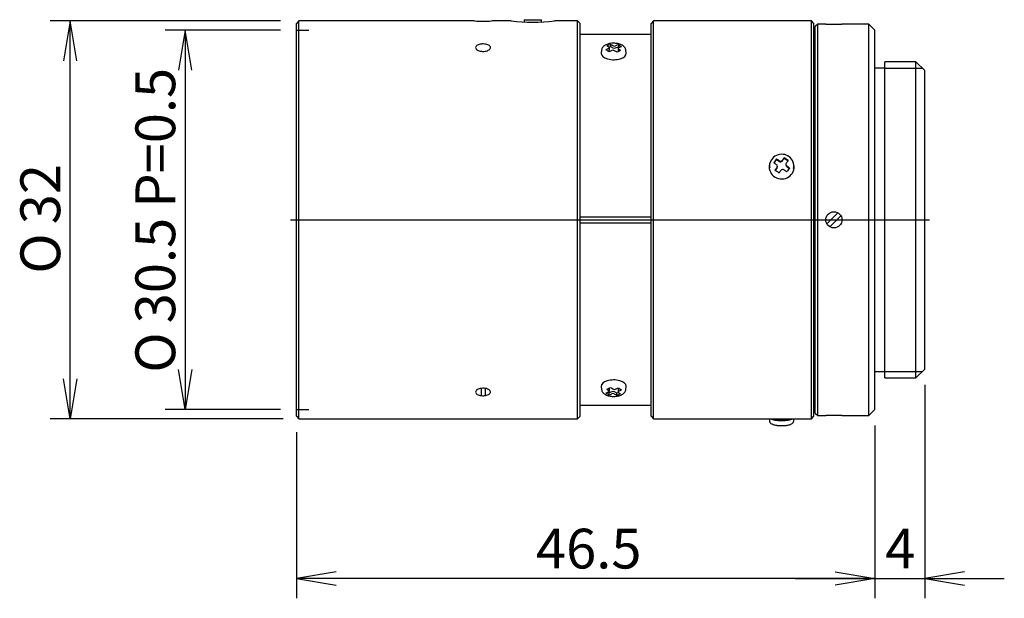
# Model space of a CAD drawing. Extents: x 113.9 to 193.1, y 89.9 to 136.5.
import ezdxf
from ezdxf.enums import TextEntityAlignment as Align
from ezdxf.lldxf.tags import DXFTag

# ---------------------------------------------------------------- set-up
doc = ezdxf.new("R2010")
doc.units = 0
for name, color, linetype in [('DEFAULT', 7, 'CONTINUOUS'), ('DV1_デフォルト', 7, 'CONTINUOUS'), ('DV1_ﾃ_ﾌｫﾙﾄ', 7, 'CONTINUOUS')]:
    doc.layers.add(name, color=color, linetype=linetype)
doc.styles.add('SEACAD_SEANSI_TTF', font='seansi.ttf')
doc.styles.add('SEACAD_SEMECA1_TTF', font='semeca1.ttf')
tags = doc.linetypes.add('CENTER2', pattern=[28.575, 19.05, -3.175, 3.175, -3.175]).pattern_tags.tags
tags[10:11] = [DXFTag(74, 4), DXFTag(75, 0), DXFTag(340, '0'), DXFTag(46, 0.0), DXFTag(50, 0.0), DXFTag(44, 0.0), DXFTag(45, 0.0)]
tags[8:9] = [DXFTag(74, 4), DXFTag(75, 0), DXFTag(340, '0'), DXFTag(46, 0.0), DXFTag(50, 0.0), DXFTag(44, 0.0), DXFTag(45, 0.0)]
tags[6:7] = [DXFTag(74, 4), DXFTag(75, 0), DXFTag(340, '0'), DXFTag(46, 0.0), DXFTag(50, 0.0), DXFTag(44, 0.0), DXFTag(45, 0.0)]
tags[4:5] = [DXFTag(74, 4), DXFTag(75, 0), DXFTag(340, '0'), DXFTag(46, 0.0), DXFTag(50, 0.0), DXFTag(44, 0.0), DXFTag(45, 0.0)]

# ---------------------------------------------------------------- blocks, each defined once
blk = doc.blocks.new('GDIMGGROUP')
at = {"layer": 'DEFAULT', "color": 136, "linetype": 'CONTINUOUS'}
for p, q in [((134.907, 136.368), (116.393, 136.368)), ((117.993, 104.368), (117.993, 136.368)), ((135.107, 104.368), (116.393, 104.368))]:
    blk.add_line(p, q, dxfattribs=at)
for points in [[(118.526, 133.168), (117.993, 136.368), (117.46, 133.168)], [(118.526, 107.568), (117.993, 104.368), (117.46, 107.568)]]:
    blk.add_lwpolyline(points, dxfattribs=at)
for s, style, p in [('32', 'SEACAD_SEANSI_TTF', (113.993, 120.011)), ('O', 'SEACAD_SEMECA1_TTF', (113.993, 116.042))]:
    blk.add_text(s, height=3.2, rotation=90, dxfattribs=dict(at, style=style)).set_placement(p, align=Align.TOP_LEFT)
blk = doc.blocks.new('SE')
at = {"layer": 'DV1_デフォルト', "color": 7, "linetype": 'CONTINUOUS'}
for p, q in [((136.387, 136.368), (136.187, 136.168)), ((136.187, 104.568), (136.187, 136.168)), ((136.387, 104.368), (136.387, 136.368)), ((150.496, 136.368), (136.387, 136.368)), ((153.442, 136.368), (151.886, 136.368)), ((154.487, 136.468), (155.887, 136.468)), ((154.487, 136.468), (154.487, 136.288)), ((155.887, 136.288), (155.887, 136.468)), ((158.787, 136.368), (156.937, 136.368)), ((158.787, 104.368), (158.787, 136.368)), ((158.987, 136.168), (158.787, 136.368)), ((158.987, 104.568), (158.987, 136.168)), ((164.887, 136.368), (164.687, 136.168)), ((164.687, 104.568), (164.687, 136.168)), ((164.887, 104.368), (164.887, 136.368)), ((177.587, 136.368), (164.887, 136.368)), ((177.587, 104.368), (177.587, 136.368)), ((177.787, 136.168), (177.587, 136.368)), ((177.787, 104.568), (177.787, 136.168)), ((177.887, 135.468), (177.787, 135.468)), ((178.087, 136.118), (177.887, 135.918)), ((177.887, 104.818), (177.887, 135.918)), ((178.087, 104.618), (178.087, 136.118)), ((178.745, 136.118), (178.087, 136.118)), ((182.187, 136.118), (180.037, 136.118)), ((182.187, 104.618), (182.187, 136.118)), ((182.687, 135.618), (182.187, 136.118)), ((182.687, 105.118), (182.687, 135.618)), ((164.687, 135.268), (158.987, 135.268)), ((160.714, 134.025), (160.688, 133.773)), ((160.72, 134.069), (160.716, 134.027)), ((161.218, 133.947), (161.281, 133.973)), ((161.292, 134.26), (161.441, 134.32)), ((161.341, 134.035), (161.341, 134.208)), ((161.441, 134.477), (161.441, 134.32)), ((161.441, 134.32), (161.617, 134.211)), ((161.842, 134.199), (162.06, 134.286)), ((162.033, 134.154), (162.033, 133.981)), ((162.06, 134.443), (162.06, 134.286)), ((162.06, 134.286), (162.149, 134.231)), ((162.068, 133.93), (162.089, 133.917)), ((162.685, 133.773), (162.66, 134.025)), ((183.487, 107.668), (183.487, 133.068)), ((185.987, 133.068), (183.487, 133.068)), ((185.987, 107.668), (185.987, 133.068)), ((186.687, 132.368), (185.987, 133.068)), ((183.487, 132.568), (182.687, 132.568)), ((186.687, 108.368), (186.687, 132.368)), ((174.573, 124.937), (174.783, 125.22)), ((174.783, 125.267), (174.783, 125.22)), ((174.783, 125.22), (175.01, 125.063)), ((175.234, 125.098), (175.396, 125.318)), ((175.396, 125.365), (175.396, 125.318)), ((175.396, 125.318), (175.699, 125.11)), ((174.266, 125.008), (174.242, 124.941)), ((174.675, 124.344), (174.815, 124.533)), ((174.844, 124.623), (174.844, 124.674)), ((175.529, 124.835), (175.529, 124.784)), ((175.596, 124.658), (175.801, 124.517)), ((176.132, 124.941), (176.108, 125.008)), ((158.987, 120.618), (164.687, 120.618)), ((179.717, 120.925), (178.831, 120.038)), ((179.939, 120.694), (179.061, 119.816)), ((158.987, 120.118), (164.687, 120.118)), ((182.687, 108.168), (183.487, 108.168)), ((183.487, 107.668), (185.987, 107.668)), ((185.987, 107.668), (186.687, 108.368)), ((160.688, 106.963), (160.714, 106.71)), ((162.66, 106.71), (162.685, 106.963)), ((151.027, 106.807), (151.027, 106.277)), ((151.347, 106.805), (151.347, 106.277)), ((161.314, 106.449), (161.224, 106.505)), ((161.305, 106.806), (161.284, 106.818)), ((161.532, 106.537), (161.314, 106.449)), ((161.314, 106.292), (161.314, 106.449)), ((161.341, 106.582), (161.341, 106.755)), ((161.932, 106.416), (161.757, 106.525)), ((162.081, 106.476), (161.932, 106.416)), ((161.932, 106.259), (161.932, 106.416)), ((162.033, 106.701), (162.033, 106.528)), ((162.156, 106.789), (162.093, 106.763)), ((158.987, 105.468), (164.687, 105.468)), ((136.187, 104.568), (136.387, 104.368)), ((158.787, 104.368), (158.987, 104.568)), ((164.687, 104.568), (164.887, 104.368)), ((177.587, 104.368), (177.787, 104.568)), ((177.787, 105.268), (177.887, 105.268)), ((177.887, 104.818), (178.087, 104.618)), ((178.087, 104.618), (178.745, 104.618)), ((180.037, 104.618), (182.187, 104.618)), ((182.187, 104.618), (182.687, 105.118)), ((136.387, 104.368), (158.787, 104.368)), ((164.887, 104.368), (177.587, 104.368)), ((174.196, 104.368), (174.213, 104.191)), ((176.161, 104.191), (176.177, 104.368))]:
    blk.add_line(p, q, dxfattribs=at)
blk.add_circle((179.387, 120.368), 0.65, dxfattribs=at)
for centre, radius, start, end in [((151.187, 152.352), 16, 267.49274, 272.50766), ((155.187, 152.269), 15.997, 263.72034, 276.28064), ((179.387, 151.855), 15.75, 267.63506, 272.36529), ((161.632, 133.743), 0.261, 61.3596, 112.47363), ((161.744, 134.648), 0.298, 244.72104, 289.1122), ((175.103, 125.249), 0.165, 235.84379, 322.37492), ((174.693, 124.673), 0.151, 323.37478, 56.12768), ((175.27, 124.261), 0.162, 54.97136, 143.24734), ((175.681, 124.833), 0.151, 143.5021, 236.00036), ((161.629, 106.088), 0.298, 64.72104, 109.1122), ((161.742, 106.993), 0.261, 241.3596, 292.47363), ((179.387, 88.881), 15.75, 87.63471, 92.36494)]:
    blk.add_arc(centre, radius, start, end, dxfattribs=at)
for centre, major_axis, ratio, start_param, end_param in [((161.687, 133.748), (-1, 0), 0.5, 6.232652, 6.283185), ((161.687, 133.748), (-1, 0), 0.5, 0, 3.192126), ((161.561, 123.867), (6.328, 10.194), 0.674443, 0.773969, 0.797326), ((161.188, 123.588), (-4.477, 11.115), 0.543255, -0.654635, -0.621252), ((161.285, 124.038), (6.32, 10.181), 0.674443, 0.727269, 0.760651), ((161.531, 123.726), (-4.482, 11.13), 0.543255, -0.607935, -0.584577), ((161.181, 134.035), (-0.16, 0), 0.5, 2.249056, 3.141593), ((161.812, 123.711), (6.328, 10.194), 0.674443, 0.773969, 0.797326), ((161.843, 123.851), (-4.482, 11.13), 0.543255, -0.607935, -0.584577), ((161.741, 134.261), (-0.16, 0), 0.5, 0.678081, 2.248871), ((161.531, 123.726), (-4.482, 11.13), 0.543255, -0.69131, -0.667952), ((161.561, 123.867), (6.328, 10.194), 0.674443, 0.690594, 0.713951), ((162.088, 123.54), (6.32, 10.181), 0.674443, 0.727269, 0.760651), ((162.193, 133.981), (0.16, 0), 0.5, 3.141593, 3.819488), ((162.185, 123.99), (-4.477, 11.115), 0.543255, -0.654635, -0.621252), ((161.843, 123.851), (-4.482, 11.13), 0.543255, -0.69131, -0.667952), ((161.812, 123.711), (6.328, 10.194), 0.674443, 0.690594, 0.713951), ((175.187, 124.701), (-0.974, 0), 0.965926, 2.912227, 6.283185), ((174.666, 122.009), (6.811, 9.859), 0.150573, 1.339523, 1.372905), ((175.303, 121.806), (-9.642, 7.14), 0.210512, -1.386148, -1.362791), ((175.103, 125.188), (-0.16, 0), 0.965926, 0.949899, 2.520689), ((175.024, 121.762), (6.82, 9.871), 0.150573, 1.302848, 1.326205), ((175.559, 122.152), (-9.63, 7.131), 0.210512, -1.432848, -1.399465), ((175.349, 121.537), (6.82, 9.871), 0.150573, 1.302848, 1.326205), ((175.187, 124.626), (-1, 0), 0.965926, 5.950574, 6.283185), ((175.187, 124.626), (-1, 0), 0.965926, 0, 3.474204), ((175.187, 124.701), (-0.974, 0), 0.965926, 0, 0.164498), ((175.07, 121.492), (-9.642, 7.14), 0.210512, -1.386148, -1.362791), ((175.024, 121.762), (6.82, 9.871), 0.150573, 1.386223, 1.40958), ((174.814, 121.146), (-9.63, 7.131), 0.210512, -1.432848, -1.399465), ((174.684, 124.623), (-0.16, 0), 0.965926, 2.520874, 3.141593), ((175.349, 121.537), (6.82, 9.871), 0.150573, 1.386223, 1.40958), ((175.07, 121.492), (-9.642, 7.14), 0.210512, -1.469523, -1.446165), ((175.689, 124.784), (0.16, 0), 0.965926, 3.141593, 4.091306), ((175.707, 121.289), (6.811, 9.859), 0.150573, 1.339523, 1.372905), ((175.303, 121.806), (-9.642, 7.14), 0.210512, -1.469523, -1.446165), ((161.687, 106.988), (1, 0), 0.5, 0, 3.192126), ((161.285, 117.196), (-6.32, -10.181), 0.674443, 0.727269, 0.760651), ((161.843, 117.01), (4.482, -11.13), 0.543255, -0.69131, -0.667952), ((161.687, 106.988), (1, 0), 0.5, 6.232652, 6.283185), ((161.561, 117.025), (-6.328, -10.194), 0.674443, 0.690594, 0.713951), ((161.188, 116.746), (4.477, -11.115), 0.543255, -0.654635, -0.621252), ((161.531, 116.884), (4.482, -11.13), 0.543255, -0.69131, -0.667952), ((161.181, 106.755), (-0.16, 0), 0.5, 3.141593, 3.819488), ((161.812, 116.869), (-6.328, -10.194), 0.674443, 0.690594, 0.713951), ((161.632, 106.475), (0.16, 0), 0.5, 0.678081, 2.248871), ((161.531, 116.884), (4.482, -11.13), 0.543255, -0.607935, -0.584577), ((161.561, 117.025), (-6.328, -10.194), 0.674443, 0.773969, 0.797326), ((162.088, 116.698), (-6.32, -10.181), 0.674443, 0.727269, 0.760651), ((162.193, 106.701), (0.16, 0), 0.5, 2.249056, 3.141593), ((162.185, 117.148), (4.477, -11.115), 0.543255, -0.654635, -0.621252), ((161.843, 117.01), (4.482, -11.13), 0.543255, -0.607935, -0.584577), ((161.812, 116.869), (-6.328, -10.194), 0.674443, 0.773969, 0.797326), ((175.187, 104.478), (1, 0), 0.258819, 3.582784, 5.841994), ((175.187, 104.478), (-0.75, 0), 0.258819, 0.605722, 2.53587)]:
    blk.add_ellipse(centre, major_axis=major_axis, ratio=ratio, start_param=start_param, end_param=end_param, dxfattribs=at)
for points, knots in [([(162.657, 134.028), (162.656, 134.039), (162.656, 134.082), (162.625, 134.162), (162.569, 134.254), (162.487, 134.338), (162.381, 134.412), (162.253, 134.475), (162.105, 134.524), (161.944, 134.557), (161.777, 134.574), (161.607, 134.574), (161.44, 134.559), (161.279, 134.527), (161.129, 134.478), (160.993, 134.413), (160.881, 134.334), (160.798, 134.245), (160.744, 134.154), (160.728, 134.098), (160.72, 134.069)], [0, 0, 0, 0, 0.014135, 0.065175, 0.116581, 0.170837, 0.229252, 0.291009, 0.353664, 0.415786, 0.477364, 0.538686, 0.6001, 0.661863, 0.724391, 0.788145, 0.85342, 0.909419, 0.961514, 1, 1, 1, 1]), ([(151.187, 134.515), (151.254, 134.515), (151.322, 134.509), (151.385, 134.499), (151.449, 134.488), (151.509, 134.473), (151.561, 134.453), (151.614, 134.433), (151.66, 134.408), (151.695, 134.381), (151.731, 134.353), (151.757, 134.322), (151.772, 134.29), (151.787, 134.258), (151.79, 134.223), (151.783, 134.19), (151.775, 134.156), (151.756, 134.122), (151.726, 134.091), (151.697, 134.06), (151.657, 134.031), (151.609, 134.006), (151.561, 133.982), (151.505, 133.961), (151.444, 133.945), (151.383, 133.93), (151.317, 133.92), (151.25, 133.916), (151.183, 133.913), (151.115, 133.915), (151.049, 133.923), (150.984, 133.931), (150.92, 133.946), (150.864, 133.965), (150.807, 133.984), (150.756, 134.008), (150.715, 134.036), (150.673, 134.063), (150.64, 134.094), (150.619, 134.127), (150.597, 134.159), (150.586, 134.194), (150.587, 134.227), (150.587, 134.261), (150.6, 134.294), (150.622, 134.325), (150.645, 134.356), (150.679, 134.385), (150.722, 134.41), (150.764, 134.435), (150.816, 134.457), (150.873, 134.473), (150.931, 134.49), (150.995, 134.502), (151.06, 134.508), (151.102, 134.513), (151.144, 134.515), (151.187, 134.515)], [0, 0, 0, 0, 0.053679, 0.053679, 0.053679, 0.107356, 0.107356, 0.107356, 0.161057, 0.161057, 0.161057, 0.214775, 0.214775, 0.214775, 0.268467, 0.268467, 0.268467, 0.32213, 0.32213, 0.32213, 0.375808, 0.375808, 0.375808, 0.42952, 0.42952, 0.42952, 0.483232, 0.483232, 0.483232, 0.536912, 0.536912, 0.536912, 0.590575, 0.590575, 0.590575, 0.644265, 0.644265, 0.644265, 0.697982, 0.697982, 0.697982, 0.751685, 0.751685, 0.751685, 0.805354, 0.805354, 0.805354, 0.859023, 0.859023, 0.859023, 0.912725, 0.912725, 0.912725, 0.966443, 0.966443, 0.966443, 1, 1, 1, 1]), ([(161.281, 134.14), (161.295, 134.146), (161.307, 134.153), (161.316, 134.161), (161.326, 134.169), (161.333, 134.178), (161.337, 134.186), (161.341, 134.195), (161.342, 134.204), (161.339, 134.213), (161.337, 134.222), (161.332, 134.23), (161.324, 134.238), (161.319, 134.243), (161.313, 134.248), (161.305, 134.252)], [0, 0, 0, 0, 0.213792, 0.213792, 0.213792, 0.428708, 0.428708, 0.428708, 0.643515, 0.643515, 0.643515, 0.858273, 0.858273, 0.858273, 1, 1, 1, 1]), ([(162.093, 134.21), (162.079, 134.205), (162.067, 134.198), (162.057, 134.191), (162.048, 134.184), (162.041, 134.175), (162.037, 134.167), (162.033, 134.158), (162.032, 134.149), (162.034, 134.14), (162.036, 134.131), (162.041, 134.122), (162.049, 134.113), (162.054, 134.108), (162.061, 134.102), (162.068, 134.098)], [0, 0, 0, 0, 0.213792, 0.213792, 0.213792, 0.428708, 0.428708, 0.428708, 0.643515, 0.643515, 0.643515, 0.858273, 0.858273, 0.858273, 1, 1, 1, 1]), ([(151.25, 106.223), (151.183, 106.22), (151.115, 106.222), (151.049, 106.229), (150.984, 106.236), (150.92, 106.249), (150.864, 106.266), (150.807, 106.283), (150.756, 106.305), (150.715, 106.33), (150.673, 106.355), (150.64, 106.385), (150.619, 106.416), (150.597, 106.447), (150.586, 106.481), (150.587, 106.514), (150.587, 106.548), (150.6, 106.582), (150.622, 106.615), (150.645, 106.647), (150.679, 106.678), (150.722, 106.705), (150.764, 106.732), (150.816, 106.756), (150.873, 106.774), (150.931, 106.793), (150.995, 106.807), (151.06, 106.814), (151.126, 106.822), (151.195, 106.823), (151.262, 106.819), (151.328, 106.814), (151.394, 106.804), (151.454, 106.788), (151.514, 106.772), (151.57, 106.751), (151.617, 106.725), (151.664, 106.7), (151.703, 106.671), (151.731, 106.639), (151.759, 106.608), (151.777, 106.574), (151.784, 106.541), (151.79, 106.507), (151.785, 106.473), (151.769, 106.441), (151.753, 106.408), (151.726, 106.378), (151.689, 106.351), (151.653, 106.323), (151.606, 106.299), (151.553, 106.28), (151.499, 106.26), (151.438, 106.245), (151.374, 106.235), (151.334, 106.229), (151.292, 106.225), (151.25, 106.223)], [0, 0, 0, 0, 0.053671, 0.053671, 0.053671, 0.107341, 0.107341, 0.107341, 0.161031, 0.161031, 0.161031, 0.214748, 0.214748, 0.214748, 0.268451, 0.268451, 0.268451, 0.322121, 0.322121, 0.322121, 0.375789, 0.375789, 0.375789, 0.429492, 0.429492, 0.429492, 0.483209, 0.483209, 0.483209, 0.5369, 0.5369, 0.5369, 0.590563, 0.590563, 0.590563, 0.644242, 0.644242, 0.644242, 0.697954, 0.697954, 0.697954, 0.751666, 0.751666, 0.751666, 0.805345, 0.805345, 0.805345, 0.859008, 0.859008, 0.859008, 0.912699, 0.912699, 0.912699, 0.966417, 0.966417, 0.966417, 1, 1, 1, 1]), ([(160.717, 106.711), (160.719, 106.687), (160.724, 106.634), (160.763, 106.546), (160.827, 106.456), (160.915, 106.375), (161.028, 106.304), (161.163, 106.245), (161.315, 106.201), (161.479, 106.172), (161.647, 106.16), (161.816, 106.165), (161.982, 106.185), (162.14, 106.222), (162.286, 106.275), (162.413, 106.343), (162.515, 106.423), (162.59, 106.512), (162.641, 106.607), (162.652, 106.668), (162.658, 106.701)], [0, 0, 0, 0, 0.030238, 0.080185, 0.131286, 0.185731, 0.244266, 0.305467, 0.36689, 0.427725, 0.488096, 0.548316, 0.608699, 0.669538, 0.731261, 0.794313, 0.852204, 0.906286, 0.956778, 1, 1, 1, 1]), ([(161.281, 106.526), (161.295, 106.531), (161.307, 106.538), (161.316, 106.545), (161.326, 106.552), (161.333, 106.56), (161.337, 106.569), (161.341, 106.578), (161.342, 106.587), (161.339, 106.596), (161.337, 106.605), (161.332, 106.614), (161.324, 106.623), (161.319, 106.628), (161.313, 106.633), (161.305, 106.638)], [0, 0, 0, 0, 0.213792, 0.213792, 0.213792, 0.428708, 0.428708, 0.428708, 0.643515, 0.643515, 0.643515, 0.858273, 0.858273, 0.858273, 1, 1, 1, 1]), ([(162.093, 106.596), (162.079, 106.59), (162.067, 106.583), (162.057, 106.575), (162.048, 106.567), (162.041, 106.558), (162.037, 106.549), (162.033, 106.541), (162.032, 106.532), (162.034, 106.523), (162.036, 106.514), (162.041, 106.505), (162.049, 106.498), (162.054, 106.493), (162.061, 106.488), (162.068, 106.484)], [0, 0, 0, 0, 0.213792, 0.213792, 0.213792, 0.428708, 0.428708, 0.428708, 0.643515, 0.643515, 0.643515, 0.858273, 0.858273, 0.858273, 1, 1, 1, 1]), ([(174.214, 104.184), (174.219, 104.156), (174.229, 104.108), (174.272, 104.043), (174.327, 103.99), (174.4, 103.944), (174.494, 103.904), (174.616, 103.869), (174.757, 103.842), (174.912, 103.823), (175.072, 103.813), (175.235, 103.812), (175.396, 103.818), (175.551, 103.833), (175.695, 103.856), (175.827, 103.887), (175.94, 103.927), (176.027, 103.975), (176.094, 104.033), (176.138, 104.099), (176.162, 104.158), (176.16, 104.188), (176.159, 104.192)], [0, 0, 0, 0, 0.035517, 0.072227, 0.111009, 0.156596, 0.214992, 0.275302, 0.338125, 0.398296, 0.457245, 0.515697, 0.574092, 0.632713, 0.691986, 0.75264, 0.816192, 0.875763, 0.918308, 0.95728, 0.994969, 1, 1, 1, 1])]:
    blk.add_open_spline(points, degree=3, knots=knots, dxfattribs=at)
at = {"layer": 'DV1_ﾃ_ﾌｫﾙﾄ', "color": 7, "linetype": 'CENTER2'}
for p, q in [((136.187, 135.618), (137.187, 135.618)), ((183.487, 132.568), (186.487, 132.568)), ((135.706, 120.368), (187.075, 120.368)), ((183.487, 108.168), (186.487, 108.168)), ((136.187, 105.118), (137.187, 105.118))]:
    blk.add_line(p, q, dxfattribs=at)
blk = doc.blocks.new('GDIMGGROUP1')
at = {"layer": 'DEFAULT', "color": 136, "linetype": 'CONTINUOUS'}
for p, q in [((182.687, 103.838), (182.687, 89.923)), ((136.187, 103.288), (136.187, 89.923)), ((182.687, 91.523), (136.187, 91.523))]:
    blk.add_line(p, q, dxfattribs=at)
for points in [[(139.387, 92.057), (136.187, 91.523), (139.387, 90.99)], [(179.487, 92.057), (182.687, 91.523), (179.487, 90.99)]]:
    blk.add_lwpolyline(points, dxfattribs=at)
at = {"layer": 'DEFAULT', "color": 136, "linetype": 'CONTINUOUS', "style": 'SEACAD_SEANSI_TTF'}
blk.add_text('46.5', height=3.2, dxfattribs=at).set_placement((155.437, 95.523), align=Align.TOP_LEFT)
blk = doc.blocks.new('GDIMGGROUP2')
at = {"layer": 'DEFAULT', "color": 136, "linetype": 'CONTINUOUS'}
for p, q in [((186.687, 107.088), (186.687, 89.923)), ((182.687, 103.838), (182.687, 89.923)), ((176.287, 91.523), (193.087, 91.523))]:
    blk.add_line(p, q, dxfattribs=at)
for points in [[(179.487, 92.057), (182.687, 91.523), (179.487, 90.99)], [(189.887, 92.057), (186.687, 91.523), (189.887, 90.99)]]:
    blk.add_lwpolyline(points, dxfattribs=at)
at = {"layer": 'DEFAULT', "color": 136, "linetype": 'CONTINUOUS', "style": 'SEACAD_SEANSI_TTF'}
blk.add_text('4', height=3.2, dxfattribs=at).set_placement((183.516, 95.523), align=Align.TOP_LEFT)
blk = doc.blocks.new('GDIMGGROUP3')
at = {"layer": 'DEFAULT', "color": 136, "linetype": 'CONTINUOUS'}
for p, q in [((134.907, 135.618), (125.638, 135.618)), ((127.238, 135.618), (127.238, 105.118)), ((134.907, 105.118), (125.638, 105.118))]:
    blk.add_line(p, q, dxfattribs=at)
for points in [[(127.771, 132.418), (127.238, 135.618), (126.705, 132.418)], [(127.771, 108.318), (127.238, 105.118), (126.705, 108.318)]]:
    blk.add_lwpolyline(points, dxfattribs=at)
for s, style, p in [(' P=0.5', 'SEACAD_SEANSI_TTF', (123.238, 120.366)), ('30.5', 'SEACAD_SEANSI_TTF', (123.238, 112.046)), ('O', 'SEACAD_SEMECA1_TTF', (123.238, 108.077))]:
    blk.add_text(s, height=3.2, rotation=90, dxfattribs=dict(at, style=style)).set_placement(p, align=Align.TOP_LEFT)

msp = doc.modelspace()

# ---------------------------------------------------------------- block references
at = {"layer": 'DEFAULT'}
for name in ['GDIMGGROUP', 'SE', 'GDIMGGROUP3', 'GDIMGGROUP2', 'GDIMGGROUP1']:
    msp.add_blockref(name, (0, 0), dxfattribs=at)

doc.saveas('drawing.dxf')
